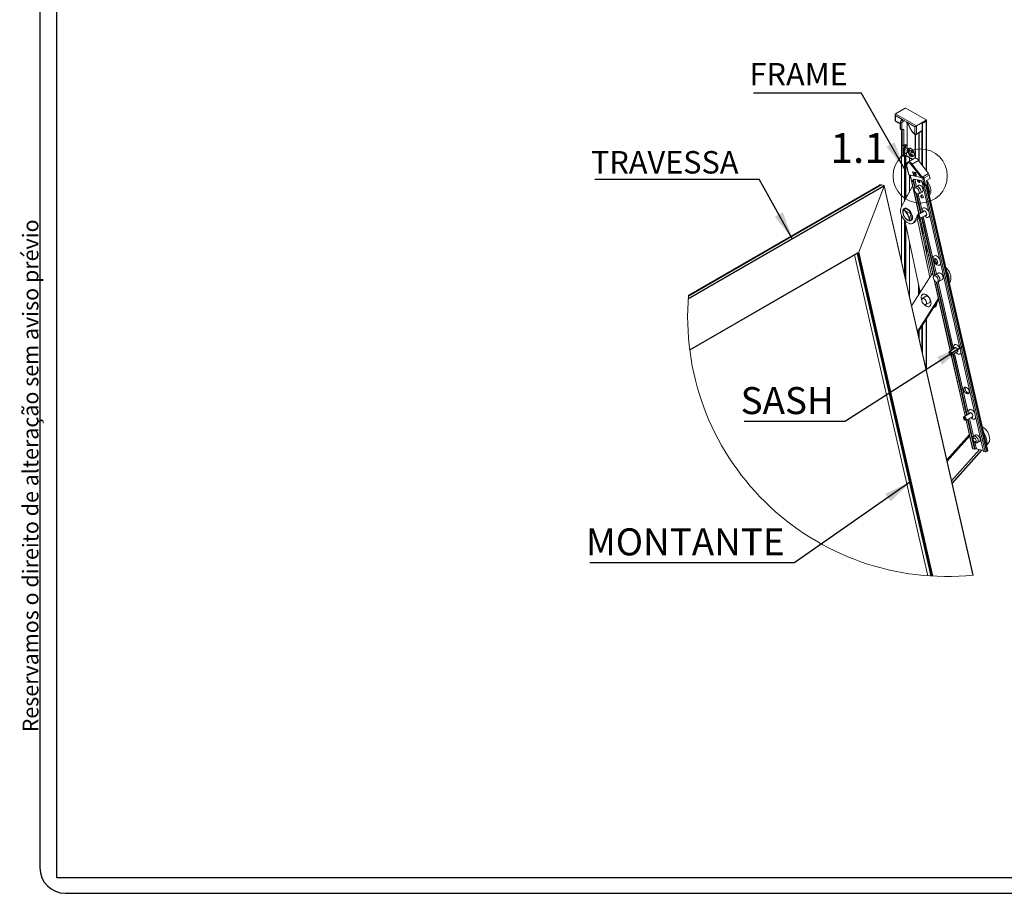
# Paper-space layout 'UDS15-I1' of a CAD drawing. Units: millimetres. Extents: x 5 to 206, y 7 to 290.
# Drawn here: x 5 to 121, y 7 to 110 of the extents above; entities that cross this region are included whole.
import ezdxf

# ---------------------------------------------------------------- set-up
doc = ezdxf.new("R2010")
doc.units = ezdxf.units.MM
doc.layers.add('DESENHO', color=179, linetype='Continuous')
doc.layers.add('LAYOUT_', color=7, linetype='Continuous', lineweight=40)
doc.styles.add('SLDTEXTSTYLE0', font='TXT', dxfattribs={"width": 0.605})
doc.styles.add('SLDTEXTSTYLE2', font='TXT', dxfattribs={"width": 0.75})
doc.dimstyles.new('SLDDIMSTYLE0', dxfattribs={"dimtxt": 0.18, "dimasz": 3.302, "dimexe": 0, "dimexo": 0.0625, "dimgap": 0, "dimtad": 0, "dimtih": 1, "dimtoh": 1, "dimdec": 0, "dimrnd": 1e-09, "dimzin": 0, "dimdsep": 46, "dimtxsty": 'Standard', "dimsah": 1, "dimcen": 0.09, "dimadec": 0, "dimazin": 0, "dimtfac": 3.302, "dimtdec": 0, "dimtofl": 0, "dimtmove": 0, "dimatfit": 3, "dimfxl": 1, "dimfrac": 2, "dimtolj": 1, "dimtzin": 0, "dimarcsym": 0})

# ---------------------------------------------------------------- blocks, each defined once
blk = doc.blocks.new('SW_NOTE_11')
at = {"layer": 'DESENHO', "color": 0}
blk.add_line((-12.66, 0), (0, 0), dxfattribs=at)
at = {"layer": 'DESENHO', "color": 0, "insert": (-13.11, 3.52), "char_height": 2.646, "attachment_point": 1, "style": 'SLDTEXTSTYLE0'}
blk.add_mtext('FRAME', dxfattribs=at)
blk = doc.blocks.new('SW_NOTE_12')
at = {"layer": 'DESENHO', "color": 0}
blk.add_line((-11.88, 0), (0, 0), dxfattribs=at)
at = {"layer": 'DESENHO', "color": 0, "insert": (-12.31, 3.99), "char_height": 3.175, "attachment_point": 1, "style": 'SLDTEXTSTYLE0'}
blk.add_mtext('SASH', dxfattribs=at)
blk = doc.blocks.new('SW_NOTE_13')
at = {"layer": 'DESENHO', "color": 0}
blk.add_line((-24.11, 0), (0, 0), dxfattribs=at)
at = {"layer": 'DESENHO', "color": 0, "insert": (-24.56, 4.02), "char_height": 3.175, "attachment_point": 1, "style": 'SLDTEXTSTYLE0'}
blk.add_mtext('MONTANTE', dxfattribs=at)
blk = doc.blocks.new('SW_NOTE_14')
at = {"layer": 'DESENHO', "color": 0}
blk.add_line((-19.32, 0), (0, 0), dxfattribs=at)
at = {"layer": 'DESENHO', "color": 0, "insert": (-19.77, 3.31), "char_height": 2.646, "attachment_point": 1, "style": 'SLDTEXTSTYLE0'}
blk.add_mtext('TRAVESSA', dxfattribs=at)

psp = doc.layouts.new('UDS15-I1')

# ---------------------------------------------------------------- linework, layer by layer
at = {"color": 179, "linetype": 'Continuous', "lineweight": 30}
for p, q in [((7.64, 287.06), (7.64, 10.03)), ((162.99, 8.86), (9.64, 8.86)), ((10.64, 7.03), (165, 7.03))]:
    psp.add_line(p, q, dxfattribs=at)
at = {"color": 7, "linetype": 'Continuous', "lineweight": 15}
for p, q in [((108.19, 98.66), (108.19, 97.97)), ((108.22, 98.74), (109.37, 99.4)), ((108.22, 98.74), (110.7, 97.31)), ((109.04, 98.06), (108.22, 98.53)), ((108.22, 98.53), (108.22, 97.92)), ((109.46, 99.4), (111.85, 98.02)), ((108.22, 97.92), (108.53, 97.74)), ((108.25, 97.86), (108.56, 97.68)), ((108.53, 97.74), (108.82, 97.57)), ((108.56, 97.68), (108.8, 97.54)), ((108.8, 97.54), (108.8, 97)), ((108.82, 97.57), (108.82, 97.7)), ((108.83, 96.96), (108.83, 97.56)), ((109, 97.7), (109, 96.86)), ((109.33, 97.89), (109.04, 98.06)), ((109.62, 97.73), (109.33, 97.89)), ((109.6, 97.71), (109.6, 94.35)), ((110.52, 97.21), (109.62, 97.73)), ((109.7, 97.56), (109.98, 97)), ((109.72, 97.56), (110, 97.01)), ((110.7, 97.31), (111.85, 97.97)), ((110.7, 97.31), (110.7, 96.35)), ((111.39, 97.6), (111.85, 97.87)), ((111.39, 96.75), (111.39, 97.6)), ((111.43, 97.63), (111.85, 97.87)), ((111.85, 97.87), (111.85, 97.97)), ((111.87, 97.89), (111.87, 98)), ((111.87, 92.05), (111.87, 97.89)), ((108.87, 96.89), (108.91, 96.87)), ((108.94, 96.86), (108.94, 87.79)), ((108.96, 96.85), (108.96, 95.12)), ((109.14, 96.94), (109, 96.86)), ((109.21, 95.04), (109.21, 96.88)), ((109.98, 97), (110.11, 96.76)), ((110, 97.01), (110.13, 96.77)), ((110.52, 96.35), (110.52, 97.21)), ((110.52, 96.35), (110.52, 96.35)), ((110.55, 96.3), (110.55, 96.29)), ((110.67, 96.29), (111.36, 96.69)), ((110.7, 96.35), (111.39, 96.75)), ((111, 96.48), (111, 93.2)), ((111.01, 96.49), (111.01, 93.19)), ((109, 95.07), (109.04, 95.04)), ((109.02, 95.01), (109.07, 94.99)), ((109.11, 94.97), (109.11, 93.72)), ((109.14, 93.97), (109.34, 95)), ((109.2, 94.99), (109.31, 95.05)), ((109.34, 95.1), (109.22, 95.03)), ((109.24, 93.85), (109.47, 95.08)), ((109.34, 95), (109.34, 95.1)), ((109.47, 95.08), (109.34, 95)), ((109.11, 93.72), (109.27, 93.81)), ((109.11, 93.74), (109.23, 93.81)), ((109.29, 93.83), (109.29, 88.44)), ((109.38, 93.84), (109.38, 88.73)), ((109.46, 93.81), (110.23, 93.37)), ((109.6, 94.35), (109.5, 93.82)), ((110.44, 93.49), (109.68, 93.06)), ((109.68, 93.06), (109.69, 93.06)), ((109.88, 93.57), (109.88, 93.18)), ((110.31, 92.45), (110.1, 92.73)), ((110.96, 93.25), (110.21, 92.82)), ((110.21, 92.82), (110.41, 92.55)), ((112.13, 91.7), (110.96, 93.25)), ((109.55, 92.6), (109.79, 91.56)), ((109.58, 92.58), (109.81, 91.54)), ((111.24, 91.22), (109.81, 91.54)), ((109.88, 91.52), (109.88, 89.53)), ((109.95, 91.51), (109.97, 91.41)), ((110.22, 91.87), (110.23, 91.9)), ((110.27, 91.86), (110.22, 91.87)), ((110.23, 91.9), (110.26, 91.92)), ((110.23, 91.9), (110.28, 91.89)), ((110.26, 91.92), (110.31, 91.91)), ((110.35, 91.5), (110.27, 91.86)), ((110.28, 91.89), (110.31, 91.91)), ((110.28, 91.89), (110.37, 91.5)), ((111.24, 91.22), (110.31, 92.45)), ((110.31, 91.91), (110.4, 91.51)), ((110.37, 91.5), (110.35, 91.5)), ((110.37, 91.5), (110.4, 91.51)), ((110.41, 92.55), (111.37, 91.27)), ((110.46, 91.85), (110.48, 91.87)), ((110.47, 91.66), (110.46, 91.85)), ((110.46, 91.85), (110.58, 91.83)), ((110.46, 91.57), (110.49, 91.59)), ((110.46, 91.57), (110.49, 91.57)), ((110.48, 91.87), (110.61, 91.84)), ((110.59, 91.78), (110.49, 91.81)), ((110.49, 91.81), (110.5, 91.71)), ((110.49, 91.59), (110.52, 91.58)), ((110.49, 91.57), (110.52, 91.58)), ((110.5, 91.71), (110.52, 91.72)), ((110.52, 91.8), (110.52, 91.72)), ((110.53, 91.71), (110.56, 91.72)), ((110.57, 91.48), (110.6, 91.5)), ((110.58, 91.83), (110.61, 91.84)), ((110.58, 91.83), (110.59, 91.78)), ((110.59, 91.78), (110.62, 91.8)), ((110.6, 91.5), (110.62, 91.5)), ((110.61, 91.84), (110.62, 91.8)), ((110.62, 91.44), (110.66, 91.46)), ((110.65, 91.56), (110.68, 91.57)), ((111.37, 91.27), (112.13, 91.7)), ((111.59, 91.18), (112.21, 91.53)), ((112.3, 91.13), (112.21, 91.53)), ((106.54, 90.36), (83.9, 77.29)), ((106.59, 90.36), (83.9, 77.26)), ((106.57, 90.35), (83.9, 77.27)), ((106.39, 90.39), (83.91, 77.41)), ((106.4, 90.39), (83.91, 77.41)), ((106.4, 90.39), (106.54, 90.36)), ((106.54, 90.36), (106.53, 90.33)), ((106.59, 90.36), (106.89, 90.29)), ((109.97, 91.41), (110.14, 90.67)), ((110, 91.39), (110.16, 90.7)), ((110.15, 90.66), (111, 86.92)), ((110.15, 90.66), (110.15, 90.66)), ((110.38, 91.06), (110.16, 90.7)), ((110.29, 90.91), (110.16, 90.71)), ((110.36, 90.97), (110.35, 90.97)), ((110.38, 91.06), (111.2, 90.88)), ((110.98, 90.32), (110.71, 90.15)), ((111.63, 90.37), (111.2, 90.88)), ((111.36, 90.69), (118.59, 59.02)), ((111.62, 90.38), (111.38, 90.67)), ((118.6, 59.01), (111.38, 90.67)), ((111.4, 91.24), (111.53, 91.31)), ((111.47, 91.06), (111.45, 91.15)), ((111.63, 90.37), (111.47, 91.06)), ((111.59, 91.18), (111.61, 91.08)), ((111.61, 91.08), (111.78, 90.32)), ((118.79, 58.97), (111.62, 90.38)), ((111.78, 90.32), (111.98, 90.43)), ((111.8, 90.3), (111.9, 90.37)), ((118.94, 59), (111.8, 90.3)), ((112.3, 91.13), (111.87, 90.88)), ((111.98, 90.43), (111.87, 90.88)), ((119.05, 59.06), (111.9, 90.37)), ((112.15, 89.85), (111.91, 90.9)), ((119.08, 59.1), (111.94, 90.41)), ((112.12, 89.82), (111.98, 90.43)), ((106.9, 90.22), (83.87, 76.92)), ((106.89, 90.29), (83.88, 77)), ((106.91, 90.26), (83.88, 76.97)), ((103.92, 82.45), (106.9, 90.22)), ((108.91, 87.73), (110.25, 90.21)), ((110.66, 90.11), (110.53, 90.02)), ((110.94, 89.31), (111.08, 89.38)), ((111.14, 89.39), (111.43, 89.55)), ((112.23, 89.11), (112.33, 89.29)), ((109.3, 88.64), (109.3, 88.46)), ((109.48, 88.79), (109.35, 88.71)), ((109.47, 89.11), (109.38, 89.06)), ((109.53, 89.1), (109.62, 89.05)), ((109.13, 87.2), (109.13, 87.17)), ((109.25, 87.41), (110.04, 86.95)), ((109.32, 87.57), (109.29, 87.55)), ((109.35, 87.61), (109.34, 87.6)), ((109.87, 86.25), (110.04, 86.95)), ((111.65, 87.3), (110.85, 86.83)), ((110.87, 86.85), (110.97, 87.04)), ((111.1, 86.4), (111.9, 86.86)), ((111.63, 87.29), (111.65, 87.31)), ((111.66, 87.3), (111.65, 87.3)), ((111.9, 86.86), (111.91, 86.87)), ((108.94, 86.81), (108.94, 81.36)), ((109.29, 86.22), (109.29, 79.81)), ((109.3, 86.21), (109.3, 85.68)), ((109.3, 85.68), (109.44, 85.6)), ((111.14, 77.73), (109.32, 86.2)), ((109.65, 86.26), (109.67, 86.25)), ((110.03, 86.19), (110.12, 86.22)), ((110.06, 86.21), (110.1, 86.23)), ((110.06, 86.2), (110.12, 86.21)), ((110.12, 86.22), (110.15, 86.24)), ((110.13, 86.23), (110.15, 86.24)), ((110.26, 85.85), (110.45, 85.96)), ((110.42, 86.02), (110.8, 86.71)), ((110.42, 86.02), (110.62, 86.13)), ((110.62, 86.13), (110.84, 86.55)), ((112.28, 79.52), (110.79, 86.45)), ((112.45, 79.78), (111.02, 86.39)), ((111.12, 86.41), (112.69, 79.53)), ((109.38, 85.64), (109.38, 79.43)), ((109.88, 83.56), (109.88, 77.22)), ((103.92, 82.45), (84.04, 70.97)), ((103.89, 82.4), (84.05, 70.95)), ((84.05, 70.94), (103.88, 82.39)), ((103.88, 82.39), (103.89, 82.4)), ((111.87, 82.47), (111.87, 83.14)), ((110.13, 76.14), (112.58, 79.99)), ((113.32, 80.02), (112.94, 79.79)), ((112.9, 79.75), (112.76, 79.66)), ((112.77, 79.19), (114.67, 70.84)), ((113.18, 78.95), (113.32, 79.02)), ((113.38, 79.03), (113.77, 79.24)), ((114.58, 78.84), (114.66, 78.97)), ((111.01, 78.35), (111.01, 77.52)), ((110.82, 73.13), (113.27, 76.98)), ((110.85, 72.99), (113.3, 76.84)), ((111.82, 77.28), (111.39, 76.99)), ((111.8, 76.29), (112.26, 76.52)), ((112.22, 76.5), (112.25, 76.51)), ((112.72, 75.92), (112.87, 76)), ((111.87, 68.54), (111.87, 74.58)), ((110.98, 73.19), (110.98, 72.42)), ((111.01, 73.24), (111.01, 72.3)), ((115.33, 71.22), (114.57, 70.77)), ((114.82, 70.34), (115.58, 70.78)), ((115.29, 71.19), (115.3, 71.23)), ((114.79, 70.33), (116.42, 63.19)), ((117.07, 63.56), (116.27, 63.1)), ((116.52, 62.67), (117.32, 63.13)), ((116.54, 62.68), (117.3, 59.32)), ((117.08, 63.57), (117.07, 63.56)), ((116.92, 61.01), (114.26, 58.04)), ((117.69, 60.96), (117.43, 60.8)), ((114.9, 55.25), (118.4, 59.16)), ((117.52, 59.26), (117.33, 59.3)), ((117.6, 59.27), (117.59, 59.27)), ((118.57, 59.12), (117.75, 59.3)), ((117.86, 60.04), (118.13, 60.19)), ((118.94, 59.75), (119.12, 59.96)), ((119.05, 59.06), (118.94, 59)), ((118.96, 59.83), (119.05, 59.88)), ((118.79, 58.97), (118.6, 59.01))]:
    psp.add_line(p, q, dxfattribs=at)
at = {"color": 8, "linetype": 'Continuous', "lineweight": 15}
for p, q in [((109.33, 97.89), (109, 97.7)), ((111.43, 97.63), (111.43, 92.63)), ((111.85, 97.87), (111.85, 92.07)), ((108.96, 96.85), (108.96, 87.82)), ((109, 96.86), (109, 95.07)), ((109.04, 95.04), (109.04, 96.89)), ((110.57, 93.52), (110.57, 96.28)), ((110.6, 96.28), (110.6, 93.52)), ((111.34, 96.68), (111.34, 92.74)), ((109.14, 94.97), (109.14, 93.97)), ((109.46, 93.81), (109.46, 89.11)), ((109.5, 93.82), (110.25, 93.39)), ((109.9, 93.56), (109.9, 93.19)), ((109.9, 91.52), (109.9, 89.57)), ((109.97, 91.5), (110, 91.39)), ((111.02, 86.94), (110.16, 90.71)), ((110.5, 90), (110.29, 90.91)), ((110.56, 90.04), (110.35, 90.97)), ((110.57, 90.05), (110.36, 90.97)), ((110.71, 90.15), (110.51, 91.03)), ((111.18, 87.03), (110.63, 89.41)), ((111.24, 87.06), (110.72, 89.34)), ((111.25, 87.07), (110.74, 89.33)), ((111.4, 87.15), (110.91, 89.29)), ((112.21, 89.22), (112.33, 89.29)), ((109.38, 88.6), (109.3, 88.64)), ((109.53, 89.1), (109.38, 89.02)), ((109.38, 88.96), (109.53, 88.88)), ((109.41, 88.74), (109.38, 88.76)), ((108.96, 86.76), (108.96, 81.28)), ((112.7, 79.58), (111.14, 86.43)), ((112.85, 79.71), (111.3, 86.52)), ((112.91, 79.76), (111.36, 86.55)), ((112.92, 79.77), (111.37, 86.56)), ((113.06, 79.86), (111.51, 86.64)), ((109.46, 85.52), (109.46, 79.08)), ((111.34, 85.42), (111.34, 84.89)), ((111.43, 85.04), (111.43, 84.48)), ((109.9, 83.47), (109.9, 77.14)), ((111.85, 83.22), (111.85, 82.56)), ((114.7, 70.85), (112.81, 79.13)), ((114.85, 70.94), (113.02, 78.95)), ((114.92, 70.98), (113.1, 78.93)), ((114.93, 70.98), (113.11, 78.93)), ((115.07, 71.06), (113.26, 78.99)), ((114.56, 78.91), (114.66, 78.97)), ((110.96, 78.56), (110.96, 77.45)), ((111.85, 74.55), (111.85, 68.62)), ((111.34, 73.76), (111.34, 70.83)), ((111.43, 73.9), (111.43, 70.44)), ((116.44, 63.2), (114.81, 70.34)), ((116.6, 63.29), (114.97, 70.43)), ((116.66, 63.33), (115.03, 70.47)), ((116.67, 63.33), (115.04, 70.47)), ((116.82, 63.41), (115.19, 70.55)), ((117.33, 59.3), (116.56, 62.69)), ((117.52, 59.26), (116.72, 62.78)), ((117.3, 60.54), (116.78, 62.82)), ((117.3, 60.58), (116.79, 62.82)), ((117.42, 60.79), (116.93, 62.9)), ((116.96, 60.84), (114.3, 57.88)), ((117.59, 59.27), (117.35, 60.32)), ((117.6, 59.27), (117.37, 60.29)), ((114.83, 55.57), (118.11, 59.22)), ((118.36, 59.17), (114.89, 55.29)), ((114.9, 55.26), (118.4, 59.16)), ((117.75, 59.3), (117.58, 60.06)), ((118.86, 60.07), (118.97, 60.19)), ((118.93, 59.76), (119.05, 59.88)), ((118.96, 59.83), (118.93, 59.8))]:
    psp.add_line(p, q, dxfattribs=at)
at = {"color": 7, "linetype": 'Continuous', "lineweight": 0}
for p, q in [((106.55, 90.36), (106.41, 90.4)), ((106.54, 90.34), (106.55, 90.36)), ((106.55, 90.36), (106.56, 90.35)), ((106.9, 90.21), (103.92, 82.45)), ((106.9, 90.21), (117.35, 44.46)), ((117.36, 44.46), (106.91, 90.27)), ((106.91, 90.26), (117.36, 44.46)), ((103.71, 82.3), (103.73, 82.29)), ((103.73, 82.29), (103.73, 82.31)), ((103.73, 82.29), (112.39, 44.37)), ((103.81, 82.35), (112.48, 44.36)), ((103.89, 82.4), (103.88, 82.39)), ((103.89, 82.4), (112.58, 44.36)), ((103.92, 82.45), (112.62, 44.35)), ((103.42, 82.13), (112.03, 44.39))]:
    psp.add_line(p, q, dxfattribs=at)
at = {"color": 8, "linetype": 'Continuous', "lineweight": 0}
for p, q in [((103.82, 82.36), (112.5, 44.36)), ((103.86, 82.38), (112.55, 44.36))]:
    psp.add_line(p, q, dxfattribs=at)
at = {"color": 7, "linetype": 'Continuous', "lineweight": 15, "flags": 128}
for points in [[(108.22, 98.53), (108.21, 98.56), (108.2, 98.59), (108.19, 98.63), (108.19, 98.66), (108.19, 98.68), (108.2, 98.71), (108.21, 98.72), (108.22, 98.74)], [(108.83, 97.56), (108.82, 97.55), (108.81, 97.55), (108.8, 97.54), (108.8, 97.54)], [(110.52, 97.21), (110.54, 97.22), (110.56, 97.23), (110.59, 97.24), (110.61, 97.26), (110.63, 97.27), (110.66, 97.28), (110.68, 97.3), (110.7, 97.31)], [(109, 96.86), (108.98, 96.85), (108.96, 96.85), (108.94, 96.86), (108.91, 96.87), (108.89, 96.88), (108.86, 96.91), (108.84, 96.93)], [(109.21, 96.88), (109.19, 96.88), (109.18, 96.88), (109.17, 96.89), (109.15, 96.9), (109.14, 96.92), (109.14, 96.94)], [(109.47, 95.08), (109.49, 95.08), (109.52, 95.05), (109.54, 94.99), (109.56, 94.9), (109.58, 94.79), (109.59, 94.65), (109.6, 94.51), (109.6, 94.35)], [(110.44, 94.09), (110.46, 93.95), (110.44, 93.83), (110.4, 93.74), (110.32, 93.69), (110.23, 93.67), (110.12, 93.7), (110.01, 93.76), (109.9, 93.86), (109.8, 93.99), (109.73, 94.13), (109.68, 94.28), (109.66, 94.41), (109.68, 94.53), (109.73, 94.63), (109.8, 94.68), (109.9, 94.7), (110.01, 94.67), (110.12, 94.61), (110.23, 94.51), (110.32, 94.38), (110.4, 94.24), (110.44, 94.09)], [(110.38, 93.73), (110.32, 93.72), (110.21, 93.75), (110.09, 93.81), (109.99, 93.91), (109.89, 94.04), (109.82, 94.18), (109.77, 94.33), (109.75, 94.46), (109.77, 94.58), (109.82, 94.68), (109.83, 94.69)], [(109.99, 94.68), (109.93, 94.62), (109.89, 94.54), (109.88, 94.42), (109.91, 94.29), (109.96, 94.16), (110.04, 94.04), (110.14, 93.94), (110.24, 93.88), (110.34, 93.85), (110.43, 93.86), (110.45, 93.88)], [(110.26, 94.36), (110.29, 94.31), (110.31, 94.25), (110.32, 94.2), (110.31, 94.16), (110.28, 94.13), (110.25, 94.13), (110.2, 94.15), (110.16, 94.18), (110.13, 94.23), (110.11, 94.29), (110.1, 94.34), (110.11, 94.38), (110.14, 94.41), (110.17, 94.41), (110.22, 94.39), (110.26, 94.36)], [(110.15, 94.4), (110.13, 94.38), (110.12, 94.34), (110.12, 94.29), (110.14, 94.24), (110.17, 94.19), (110.21, 94.16), (110.25, 94.14), (110.29, 94.15), (110.29, 94.15)], [(110.1, 92.73), (110, 92.84), (109.9, 92.91), (109.79, 92.95), (109.7, 92.95), (109.63, 92.9), (109.58, 92.82), (109.56, 92.71), (109.58, 92.58)], [(110.44, 93.49), (110.45, 93.5), (110.52, 93.52), (110.59, 93.52), (110.66, 93.5), (110.74, 93.46), (110.82, 93.4), (110.89, 93.34), (110.96, 93.25)], [(110.16, 90.7), (110.15, 90.69), (110.14, 90.68), (110.14, 90.67), (110.14, 90.66), (110.15, 90.66)], [(110.85, 90.96), (110.85, 90.96), (110.84, 90.91), (110.84, 90.84), (110.87, 90.78), (110.91, 90.72), (110.95, 90.67), (111.01, 90.65), (111.05, 90.65), (111.08, 90.68), (111.1, 90.72), (111.09, 90.79)], [(111.48, 89.85), (111.43, 89.98), (111.37, 90.1), (111.28, 90.2), (111.18, 90.28), (111.08, 90.32), (110.99, 90.32), (110.92, 90.28), (110.91, 90.28)], [(111.06, 90.82), (111.06, 90.84), (111.05, 90.86), (111.04, 90.88), (111.03, 90.89), (111.01, 90.9), (110.99, 90.9), (110.98, 90.89), (110.98, 90.88), (110.98, 90.86), (110.99, 90.83), (111, 90.81), (111.02, 90.8), (111.03, 90.79), (111.05, 90.79), (111.06, 90.8), (111.06, 90.82)], [(112.33, 89.29), (112.38, 89.44), (112.41, 89.61), (112.4, 89.8), (112.36, 90.01), (112.29, 90.22), (112.19, 90.43), (112.07, 90.63), (111.93, 90.81), (111.93, 90.82)], [(110.46, 89.72), (110.45, 89.83), (110.46, 89.93), (110.51, 90.01), (110.58, 90.04), (110.67, 90.03), (110.76, 89.99), (110.86, 89.91), (110.94, 89.8), (111, 89.68), (111.03, 89.56), (111.03, 89.44), (111, 89.36), (110.94, 89.3), (110.86, 89.29), (110.76, 89.32), (110.67, 89.38), (110.58, 89.48), (110.51, 89.59), (110.46, 89.72)], [(111.51, 88.99), (111.48, 89.05), (111.44, 89.11), (111.39, 89.16), (111.34, 89.18), (111.29, 89.18), (111.28, 89.18)], [(111.36, 89.51), (111.43, 89.55), (111.47, 89.62), (111.49, 89.72), (111.48, 89.85)], [(112.15, 89.46), (112.15, 89.61), (112.12, 89.82)], [(109.3, 88.64), (109.3, 88.66), (109.31, 88.68), (109.33, 88.69), (109.34, 88.71), (109.37, 88.72), (109.39, 88.73), (109.42, 88.74), (109.45, 88.74), (109.46, 88.74)], [(111.34, 88.94), (111.34, 88.96), (111.33, 88.98), (111.32, 89), (111.3, 89.02), (111.29, 89.03), (111.27, 89.03), (111.26, 89.02), (111.26, 89), (111.26, 88.98), (111.27, 88.96), (111.28, 88.94), (111.29, 88.92), (111.31, 88.91), (111.33, 88.91), (111.34, 88.92), (111.34, 88.94)], [(108.91, 87.73), (108.85, 87.58), (108.83, 87.41), (108.83, 87.22), (108.87, 87.01), (108.94, 86.8), (109.04, 86.59), (109.16, 86.39), (109.3, 86.21), (109.46, 86.06), (109.62, 85.93), (109.79, 85.85), (109.94, 85.8), (110.09, 85.79), (110.23, 85.83), (110.34, 85.91), (110.42, 86.02)], [(110.11, 86.2), (110.18, 86.29), (110.23, 86.41), (110.24, 86.56), (110.22, 86.72), (110.17, 86.89), (110.1, 87.06), (110, 87.22), (109.88, 87.36), (109.75, 87.48), (109.62, 87.56), (109.49, 87.61), (109.37, 87.61), (109.26, 87.58), (109.18, 87.51), (109.12, 87.4), (109.09, 87.27), (109.1, 87.11), (109.13, 86.95), (109.19, 86.77), (109.28, 86.61), (109.39, 86.45), (109.51, 86.32), (109.64, 86.23), (109.78, 86.16), (109.9, 86.13), (110.02, 86.15), (110.11, 86.2)], [(110.22, 86.56), (110.21, 86.73), (110.16, 86.89), (110.08, 87.06), (109.98, 87.22), (109.87, 87.36), (109.74, 87.47), (109.61, 87.55), (109.48, 87.58), (109.36, 87.58), (109.26, 87.54), (109.19, 87.45), (109.14, 87.34), (109.13, 87.2)], [(110.15, 86.42), (110.17, 86.56), (110.15, 86.72), (110.1, 86.89), (110.03, 87.06), (109.93, 87.21), (109.81, 87.35), (109.68, 87.45), (109.55, 87.51), (109.42, 87.54), (109.31, 87.52), (109.22, 87.46), (109.16, 87.37), (109.13, 87.24), (109.13, 87.09), (109.16, 86.92), (109.22, 86.76), (109.31, 86.59), (109.42, 86.45), (109.55, 86.33), (109.68, 86.25), (109.81, 86.2), (109.93, 86.2), (110.03, 86.23), (110.1, 86.31), (110.15, 86.42)], [(109.32, 87.61), (109.29, 87.58), (109.28, 87.56)], [(109.49, 87.61), (109.4, 87.6), (109.32, 87.57)], [(110.83, 86.57), (110.8, 86.66), (110.8, 86.75), (110.82, 86.81), (110.87, 86.84), (110.93, 86.84), (111, 86.81), (111.06, 86.74), (111.11, 86.66), (111.15, 86.57), (111.15, 86.49), (111.13, 86.43), (111.08, 86.39), (111.02, 86.39), (110.95, 86.43), (110.89, 86.49), (110.83, 86.57)], [(112.14, 87.26), (112.11, 87.31), (112.01, 87.45), (111.9, 87.56), (111.78, 87.63), (111.66, 87.67), (111.55, 87.67), (111.47, 87.62), (111.41, 87.53), (111.38, 87.42), (111.38, 87.27), (111.4, 87.15)], [(111.47, 87.19), (111.5, 87.26), (111.55, 87.31), (111.63, 87.31), (111.71, 87.27), (111.8, 87.2), (111.86, 87.1), (111.9, 86.98)], [(111.9, 86.98), (111.91, 86.88), (111.89, 86.8), (111.83, 86.75), (111.76, 86.75), (111.72, 86.76)], [(111.91, 86.86), (111.89, 86.86), (111.88, 86.85)], [(109.67, 86.25), (109.74, 86.21), (109.87, 86.18), (109.98, 86.18), (110.08, 86.22), (110.16, 86.31), (110.21, 86.42), (110.22, 86.56)], [(110.45, 85.96), (110.53, 86.02), (110.62, 86.13)], [(110.89, 86.59), (110.88, 86.64), (110.87, 86.69), (110.89, 86.73), (110.91, 86.75), (110.95, 86.75), (110.99, 86.73), (111.02, 86.69), (111.05, 86.64), (111.07, 86.59), (111.08, 86.54), (111.06, 86.51), (111.04, 86.49), (111, 86.49), (110.96, 86.51), (110.92, 86.55), (110.89, 86.59)], [(111.65, 86.72), (111.68, 86.7), (111.79, 86.61), (111.91, 86.55), (112.03, 86.53), (112.12, 86.56), (112.2, 86.63), (112.24, 86.73), (112.25, 86.77)], [(113.43, 81.63), (113.39, 81.69), (113.29, 81.82), (113.18, 81.93), (113.06, 82.01), (112.94, 82.05), (112.84, 82.04), (112.75, 81.99), (112.69, 81.91), (112.66, 81.79), (112.66, 81.65), (112.7, 81.5), (112.76, 81.34), (112.85, 81.2), (112.96, 81.07), (113.08, 80.98), (113.2, 80.92), (113.31, 80.91), (113.41, 80.94), (113.48, 81), (113.53, 81.1), (113.54, 81.15)], [(113.15, 81.47), (113.19, 81.36), (113.2, 81.26), (113.17, 81.17), (113.12, 81.13), (113.04, 81.13), (112.95, 81.17), (112.87, 81.24), (112.81, 81.34), (112.76, 81.46), (112.76, 81.56), (112.78, 81.64), (112.84, 81.69), (112.91, 81.69), (113, 81.65), (113.08, 81.57), (113.15, 81.47)], [(113.83, 79.55), (113.78, 79.68), (113.72, 79.81), (113.63, 79.91), (113.53, 79.99), (113.43, 80.03), (113.34, 80.03), (113.28, 80)], [(114.66, 78.97), (114.72, 79.1), (114.76, 79.27), (114.76, 79.46), (114.73, 79.67), (114.66, 79.88), (114.57, 80.09), (114.46, 80.29), (114.32, 80.48), (114.17, 80.64), (114.17, 80.64)], [(112.7, 79.36), (112.68, 79.47), (112.7, 79.58), (112.75, 79.65), (112.82, 79.68), (112.9, 79.67), (113, 79.63), (113.09, 79.55), (113.17, 79.44), (113.23, 79.32), (113.26, 79.2), (113.26, 79.08), (113.23, 79), (113.17, 78.94), (113.09, 78.93), (113, 78.96), (112.9, 79.02), (112.82, 79.12), (112.75, 79.23), (112.7, 79.36)], [(113.72, 79.22), (113.78, 79.25), (113.82, 79.33), (113.84, 79.43), (113.83, 79.55)], [(111.32, 76.8), (111.29, 76.89), (111.27, 77.06), (111.27, 77.21), (111.3, 77.34), (111.37, 77.44), (111.46, 77.5), (111.57, 77.53), (111.69, 77.52), (111.82, 77.46), (111.96, 77.37), (112.09, 77.25), (112.2, 77.1), (112.3, 76.94), (112.37, 76.76), (112.41, 76.59), (112.42, 76.43), (112.4, 76.29), (112.35, 76.17)], [(111.33, 76.69), (111.32, 76.81), (111.33, 76.91), (111.38, 76.98), (111.45, 77.01), (111.53, 77.01), (111.63, 76.96), (111.72, 76.88), (111.8, 76.78), (111.86, 76.66), (111.89, 76.54), (111.89, 76.43), (111.86, 76.34), (111.8, 76.29), (111.72, 76.28), (111.63, 76.3), (111.53, 76.37), (111.45, 76.46), (111.38, 76.57), (111.33, 76.69)], [(112.3, 76.55), (112.33, 76.65), (112.33, 76.77), (112.29, 76.9), (112.23, 77.03), (112.14, 77.15), (112.04, 77.23), (111.94, 77.28), (111.85, 77.29), (111.77, 77.25), (111.76, 77.24)], [(111.81, 77.27), (111.79, 77.26), (111.78, 77.26)], [(112.2, 76.48), (112.23, 76.5), (112.3, 76.55)], [(112.35, 76.17), (112.28, 76.09), (112.17, 76.04), (112.06, 76.04), (111.93, 76.07), (111.79, 76.15), (111.66, 76.25), (111.6, 76.32)], [(114.86, 70.4), (114.83, 70.35), (114.77, 70.33), (114.7, 70.35), (114.64, 70.4), (114.58, 70.47), (114.53, 70.56), (114.52, 70.65), (114.53, 70.72), (114.56, 70.77), (114.61, 70.79), (114.68, 70.77), (114.75, 70.72), (114.81, 70.64), (114.85, 70.56), (114.87, 70.47), (114.86, 70.4)], [(114.79, 70.46), (114.77, 70.44), (114.74, 70.43), (114.7, 70.44), (114.66, 70.47), (114.63, 70.51), (114.6, 70.56), (114.59, 70.61), (114.6, 70.65), (114.62, 70.68), (114.65, 70.69), (114.69, 70.68), (114.73, 70.65), (114.76, 70.61), (114.78, 70.56), (114.79, 70.51), (114.79, 70.46)], [(115.81, 71.17), (115.78, 71.23), (115.68, 71.36), (115.57, 71.47), (115.45, 71.55), (115.33, 71.58), (115.23, 71.58), (115.14, 71.53), (115.08, 71.45), (115.05, 71.33), (115.05, 71.19), (115.08, 71.07)], [(115.15, 71.11), (115.17, 71.18), (115.22, 71.22), (115.3, 71.23), (115.39, 71.19), (115.47, 71.11), (115.54, 71.01), (115.58, 70.9)], [(115.33, 70.64), (115.35, 70.61), (115.47, 70.52), (115.59, 70.46), (115.7, 70.45), (115.8, 70.47), (115.87, 70.54), (115.92, 70.64), (115.93, 70.69)], [(115.58, 70.9), (115.58, 70.79), (115.56, 70.71), (115.5, 70.67), (115.43, 70.66), (115.4, 70.68)], [(115.57, 70.75), (115.57, 70.75), (115.54, 70.76)], [(116.91, 65.99), (116.9, 66.11), (116.85, 66.24), (116.78, 66.36), (116.7, 66.47), (116.6, 66.54), (116.5, 66.59), (116.41, 66.59), (116.34, 66.55), (116.29, 66.47), (116.27, 66.37), (116.29, 66.25), (116.33, 66.12), (116.4, 66), (116.49, 65.89), (116.59, 65.82), (116.69, 65.78), (116.77, 65.77), (116.85, 65.81), (116.89, 65.89), (116.91, 65.99)], [(116.88, 65.85), (116.83, 65.86), (116.73, 65.9), (116.63, 65.97), (116.54, 66.08), (116.47, 66.2), (116.43, 66.33), (116.42, 66.45), (116.43, 66.56), (116.45, 66.59)], [(117.56, 63.52), (117.53, 63.58), (117.43, 63.71), (117.32, 63.82), (117.2, 63.9), (117.08, 63.94), (116.97, 63.93), (116.89, 63.88), (116.83, 63.8), (116.8, 63.68), (116.8, 63.54), (116.82, 63.42)], [(116.23, 62.9), (116.22, 62.98), (116.23, 63.05), (116.27, 63.1), (116.33, 63.11), (116.39, 63.09), (116.46, 63.03), (116.52, 62.95), (116.56, 62.87), (116.57, 62.78), (116.56, 62.71), (116.52, 62.67), (116.46, 62.65), (116.39, 62.68), (116.33, 62.73), (116.27, 62.81), (116.23, 62.9)], [(116.3, 62.89), (116.29, 62.94), (116.3, 62.98), (116.32, 63.01), (116.35, 63.01), (116.39, 63), (116.43, 62.97), (116.47, 62.92), (116.49, 62.87), (116.5, 62.82), (116.49, 62.78), (116.47, 62.76), (116.43, 62.75), (116.39, 62.77), (116.35, 62.8), (116.32, 62.84), (116.3, 62.89)], [(116.89, 63.46), (116.92, 63.53), (116.97, 63.57), (117.05, 63.58), (117.13, 63.54), (117.22, 63.46), (117.28, 63.36), (117.32, 63.25)], [(117.05, 63.55), (117.07, 63.57), (117.07, 63.57)], [(117.07, 62.99), (117.1, 62.96), (117.21, 62.87), (117.33, 62.81), (117.45, 62.8), (117.54, 62.82), (117.62, 62.89), (117.66, 62.99), (117.67, 63.04)], [(117.32, 63.25), (117.33, 63.14), (117.31, 63.06), (117.25, 63.02), (117.18, 63.02), (117.14, 63.03)], [(117.33, 63.13), (117.33, 63.13), (117.3, 63.12)], [(117.32, 63.13), (117.32, 63.13), (117.33, 63.14)], [(117.7, 60.42), (117.73, 60.32), (117.74, 60.22), (117.72, 60.15), (117.67, 60.11), (117.6, 60.11), (117.52, 60.15), (117.45, 60.22), (117.39, 60.31), (117.35, 60.41), (117.34, 60.5), (117.37, 60.57), (117.42, 60.61), (117.49, 60.61), (117.56, 60.58), (117.64, 60.51), (117.7, 60.42)], [(117.68, 60.41), (117.71, 60.32), (117.72, 60.24), (117.7, 60.17), (117.65, 60.14), (117.59, 60.14), (117.52, 60.17), (117.46, 60.23), (117.4, 60.31), (117.37, 60.4), (117.37, 60.49), (117.39, 60.55), (117.43, 60.58), (117.49, 60.59), (117.56, 60.55), (117.63, 60.49), (117.68, 60.41)], [(118.18, 60.49), (118.14, 60.62), (118.07, 60.74), (117.98, 60.84), (117.88, 60.92), (117.78, 60.96), (117.69, 60.96), (117.62, 60.92), (117.62, 60.92)], [(118.06, 60.15), (118.13, 60.19), (118.18, 60.26), (118.2, 60.36), (118.18, 60.49)], [(119.08, 59.1), (119.08, 59.1), (119.08, 59.09), (119.08, 59.08), (119.06, 59.07), (119.05, 59.06)]]:
    psp.add_lwpolyline(points, dxfattribs=at)
at = {"color": 8, "linetype": 'Continuous', "lineweight": 15, "flags": 128}
for points in [[(108.22, 97.92), (108.23, 97.9), (108.23, 97.88), (108.24, 97.87), (108.25, 97.86), (108.25, 97.86)], [(109.62, 97.73), (109.61, 97.72), (109.6, 97.71), (109.6, 97.71), (109.6, 97.71)], [(109.7, 97.56), (109.7, 97.56), (109.7, 97.56), (109.71, 97.56), (109.72, 97.56)], [(110.52, 96.35), (110.52, 96.33), (110.53, 96.32), (110.54, 96.3), (110.55, 96.29), (110.55, 96.29)], [(110.7, 96.35), (110.7, 96.33), (110.69, 96.32), (110.68, 96.3), (110.67, 96.29), (110.67, 96.29)], [(109, 95.07), (109, 95.05), (109, 95.03), (109.01, 95.02), (109.02, 95.01), (109.02, 95.01)], [(109.04, 95.04), (109.05, 95.02), (109.05, 95.01), (109.06, 94.99), (109.07, 94.99), (109.07, 94.99)], [(109.27, 93.81), (109.27, 93.81), (109.25, 93.81), (109.24, 93.81), (109.23, 93.81)], [(109.5, 93.81), (109.49, 93.81), (109.48, 93.81), (109.46, 93.81), (109.46, 93.81)], [(109.69, 93.06), (109.73, 93.08), (109.84, 93.08), (109.97, 93.04), (110.09, 92.95), (110.21, 92.82)], [(110.71, 90.15), (110.73, 90.16), (110.81, 90.17), (110.91, 90.14), (111.01, 90.07), (111.11, 89.96), (111.18, 89.84), (111.22, 89.71), (111.24, 89.58), (111.22, 89.48), (111.16, 89.41), (111.14, 89.39)], [(112.12, 89.82), (112.13, 89.82), (112.14, 89.83), (112.15, 89.84), (112.15, 89.85), (112.15, 89.85)], [(112.94, 79.79), (113.02, 79.81), (113.11, 79.8), (113.21, 79.74), (113.31, 79.64), (113.39, 79.53), (113.45, 79.39), (113.47, 79.27), (113.46, 79.15), (113.42, 79.07), (113.38, 79.03)], [(117.43, 60.8), (117.45, 60.81), (117.54, 60.82), (117.64, 60.79), (117.74, 60.71), (117.83, 60.61), (117.9, 60.48), (117.95, 60.35)], [(117.95, 60.35), (117.96, 60.23), (117.94, 60.13), (117.88, 60.06), (117.86, 60.04)]]:
    psp.add_lwpolyline(points, dxfattribs=at)
at = {"color": 7, "linetype": 'Continuous', "lineweight": 0}
psp.add_circle((111.14, 91.42), 3.19, dxfattribs=at)
at = {"color": 7, "linetype": 'Continuous', "lineweight": 15}
for centre, radius, start, end in [((109.42, 99.31), 0.096, 62.6022, 117.3978), ((108.31, 97.97), 0.125, 180.0006, 240.003), ((109.14, 97.75), 0.325, 108.0243, 188.2872), ((108.91, 97.87), 0.192, 242.6157, 297.3843), ((109.09, 97.73), 0.307, 209.996, 213.4347), ((108.62, 97), 1.23, 27.0999, 36.1712), ((111.84, 98), 0.0273, 290.7884, 69.2116), ((111.83, 97.9), 0.0314, 294.371, 354.3039), ((108.93, 97), 0.125, 180.0006, 240.003), ((109.16, 97.03), 0.16, 235.5071, 286.6302), ((109.98, 97.04), 0.0428, 273.3083, 304.8767), ((111.1, 97.28), 1.09, 207.6871, 237.9393), ((110.61, 96.52), 0.192, 242.6131, 297.3869), ((110.61, 96.4), 0.125, 239.9944, 300.0056), ((111.32, 96.75), 0.0715, 309.6004, 1.7136), ((109.09, 95.12), 0.125, 180.0014, 239.9992), ((109.13, 95.22), 0.195, 242.8787, 292.501), ((109.13, 95.09), 0.125, 240.0063, 299.9937), ((109.22, 95.04), 0.00759, 170.8184, 309.1842), ((109.28, 95.1), 0.0556, 303.263, 356.9436), ((111.47, 93.53), 2.37, 169.1908, 174.8079), ((109.44, 93.81), 0.21, 169.064, 179.5788), ((109.37, 93.63), 0.227, 55.0054, 124.9946), ((109.35, 93.63), 0.249, 51.9503, 115.9637), ((109.37, 93.65), 0.188, 61.9432, 119.6745), ((109.58, 93.77), 0.1, 145.7412, 152.6976), ((110.45, 92.41), 0.475, 120.0345, 136.9338), ((109.82, 91.57), 0.0302, 202.6676, 267.8593), ((110.55, 92.32), 0.267, 120.4804, 151.2048), ((111.76, 91.43), 0.456, 13.475, 37.1213), ((110.21, 90.66), 0.0657, 139.5953, 179.8757), ((110.46, 90.8), 0.198, 122.4315, 146.4194), ((110.14, 91.33), 0.42, 302.0876, 317.6591), ((110.79, 90.71), 0.311, 13.4791, 40.2468), ((111.29, 91.43), 0.222, 258.1857, 272.5987), ((111.65, 90.81), 0.54, 120.6582, 131.0613), ((111.45, 90.73), 0.104, 206.8979, 220.3413), ((111, 90.99), 0.464, 32.2002, 36.9328), ((111.48, 91.37), 0.219, 261.6784, 299.1961), ((111.5, 91.27), 0.219, 261.6692, 299.2054), ((111.15, 91.07), 0.449, 13.3585, 32.4988), ((111.76, 90.47), 0.167, 212.576, 283.2394), ((111.79, 90.5), 0.209, 218.846, 252.8759), ((111.68, 90.51), 0.213, 283.3945, 299.0065), ((111.87, 90.41), 0.0562, 300.9185, 352.7988), ((110.88, 89.58), 1.34, 348.5714, 26.0626), ((109.49, 89.05), 0.0629, 54.386, 114.2983), ((111.4, 88.94), 0.116, 309.762, 22.4017), ((107.65, 85.81), 2.26, 11.0784, 44.967), ((109.48, 87.37), 0.276, 115.8234, 142.3872), ((107.66, 85.82), 2.28, 12.5487, 42.4618), ((109.95, 86.48), 0.292, 300.9678, 336.5311), ((113.31, 81.6), 0.415, 167.8375, 252.1569), ((113.04, 79.27), 1.52, 350.3024, 35.4211), ((112.53, 76.48), 0.586, 305.1543, 5.5496), ((112.38, 76.32), 0.525, 310.6172, 344.3615), ((117.54, 60.36), 1.79, 1.1136, 59.5776), ((117.18, 60.14), 1.8, 1.5061, 37.907), ((117.34, 59.33), 0.034, 202.6974, 267.8585), ((117.54, 59.37), 0.109, 261.6731, 299.202), ((117.72, 59.06), 0.246, 81.6742, 119.1996), ((118.6, 59.03), 0.0151, 202.723, 267.8254), ((118.82, 59.21), 0.246, 261.6764, 299.197)]:
    psp.add_arc(centre, radius, start, end, dxfattribs=at)
at = {"color": 8, "linetype": 'Continuous', "lineweight": 15}
for centre, radius, start, end in [((108.25, 97.98), 0.0629, 185.6982, 245.619), ((108.6, 97.74), 0.0715, 178.2864, 230.3996), ((109.3, 97.73), 0.303, 126.2166, 185.0959), ((109.15, 98.1), 0.109, 199.6775, 276.2741), ((108.86, 97.01), 0.0568, 183.5574, 239.5249), ((108.89, 96.94), 0.0525, 187.9665, 237.7328), ((110.09, 96.83), 0.0702, 284.2926, 303.2037), ((110.58, 96.35), 0.0629, 174.3866, 234.2791), ((109.02, 95.13), 0.062, 185.2385, 246.0787), ((109.16, 95.03), 0.0556, 303.2565, 356.9428), ((109.58, 92.61), 0.0302, 202.6332, 267.887), ((110, 91.42), 0.0302, 202.6537, 267.9022), ((111.17, 91.08), 0.288, 13.4219, 33.7526)]:
    psp.add_arc(centre, radius, start, end, dxfattribs=at)
at = {"color": 7, "linetype": 'Continuous', "lineweight": 0}
psp.add_arc((114.31, 74.81), 30.51, 175.1115, 275.7564, dxfattribs=at)
at = {"color": 7, "linetype": 'Continuous', "lineweight": 15}
for points, knots in [([(109.12, 97.97), (109.13, 97.97), (109.14, 97.98), (109.15, 97.99), (109.16, 97.99)], [0, 0, 0, 0, 0.377364, 1, 1, 1, 1]), ([(109.16, 97.99), (109.16, 97.99), (109.16, 97.99), (109.16, 97.99), (109.17, 97.99), (109.17, 97.99), (109.17, 97.99)], [0, 0, 0, 0, 0.032219, 0.464658, 0.828479, 1, 1, 1, 1]), ([(109.49, 97.8), (109.49, 97.8), (109.53, 97.78), (109.57, 97.75), (109.6, 97.71), (109.6, 97.7)], [0, 0, 0, 0, 0.106284, 0.821443, 1, 1, 1, 1]), ([(109.6, 97.71), (109.62, 97.68), (109.65, 97.64), (109.68, 97.59), (109.7, 97.56)], [0, 0, 0, 0, 0.446726, 1, 1, 1, 1]), ([(108.84, 96.93), (108.84, 96.93), (108.84, 96.94), (108.83, 96.95), (108.83, 96.95), (108.83, 96.96)], [0, 0, 0, 0, 0.4497473, 0.8112568, 1, 1, 1, 1]), ([(110.11, 96.76), (110.13, 96.73), (110.17, 96.65), (110.27, 96.53), (110.39, 96.4), (110.49, 96.33), (110.54, 96.3), (110.55, 96.3)], [0, 0, 0, 0, 0.152731, 0.437447, 0.713215, 0.961265, 1, 1, 1, 1]), ([(109.11, 93.74), (109.11, 93.74), (109.11, 93.73), (109.1, 93.72), (109.11, 93.72), (109.11, 93.72)], [0, 0, 0, 0, 0.6807659, 0.9834545, 1, 1, 1, 1]), ([(109.7, 93.06), (109.69, 93.06), (109.65, 93.05), (109.6, 92.98), (109.55, 92.89), (109.53, 92.77), (109.53, 92.67), (109.55, 92.62), (109.55, 92.6)], [0, 0, 0, 0, 0.047968, 0.242956, 0.440375, 0.659946, 0.912236, 1, 1, 1, 1]), ([(110.58, 91.44), (110.57, 91.45), (110.54, 91.46), (110.5, 91.49), (110.48, 91.53), (110.47, 91.56), (110.46, 91.57)], [0, 0, 0, 0, 0.236832, 0.52291, 0.763284, 1, 1, 1, 1]), ([(110.53, 91.67), (110.52, 91.67), (110.5, 91.67), (110.48, 91.67), (110.47, 91.66)], [0, 0, 0, 0, 0.577519, 1, 1, 1, 1]), ([(110.49, 91.57), (110.5, 91.56), (110.51, 91.53), (110.53, 91.51), (110.55, 91.49), (110.57, 91.48), (110.57, 91.48)], [0, 0, 0, 0, 0.307027, 0.605864, 0.816929, 1, 1, 1, 1]), ([(110.5, 91.71), (110.5, 91.71), (110.51, 91.71), (110.52, 91.71), (110.53, 91.71)], [0, 0, 0, 0, 0.541681, 1, 1, 1, 1]), ([(110.52, 91.72), (110.53, 91.72), (110.54, 91.73), (110.55, 91.72), (110.56, 91.72)], [0, 0, 0, 0, 0.541666, 1, 1, 1, 1]), ([(110.52, 91.58), (110.52, 91.57), (110.53, 91.55), (110.55, 91.52), (110.58, 91.51), (110.59, 91.5), (110.6, 91.5)], [0, 0, 0, 0, 0.307065, 0.605885, 0.816939, 1, 1, 1, 1]), ([(110.53, 91.71), (110.54, 91.7), (110.58, 91.69), (110.61, 91.65), (110.64, 91.6), (110.65, 91.57), (110.65, 91.56)], [0, 0, 0, 0, 0.238249, 0.527786, 0.768547, 1, 1, 1, 1]), ([(110.62, 91.56), (110.62, 91.58), (110.61, 91.61), (110.59, 91.64), (110.56, 91.66), (110.54, 91.67), (110.53, 91.67)], [0, 0, 0, 0, 0.301631, 0.605905, 0.818158, 1, 1, 1, 1]), ([(110.56, 91.72), (110.57, 91.72), (110.6, 91.7), (110.64, 91.66), (110.67, 91.62), (110.67, 91.59), (110.68, 91.57)], [0, 0, 0, 0, 0.238255, 0.527774, 0.768541, 1, 1, 1, 1]), ([(110.57, 91.48), (110.58, 91.48), (110.6, 91.48), (110.62, 91.5), (110.63, 91.53), (110.63, 91.55), (110.62, 91.56)], [0, 0, 0, 0, 0.251137, 0.491622, 0.721978, 1, 1, 1, 1]), ([(110.65, 91.56), (110.65, 91.54), (110.66, 91.5), (110.65, 91.46), (110.61, 91.44), (110.59, 91.44), (110.58, 91.44)], [0, 0, 0, 0, 0.343255, 0.614934, 0.797535, 1, 1, 1, 1]), ([(110.68, 91.57), (110.68, 91.55), (110.69, 91.52), (110.68, 91.48), (110.66, 91.47), (110.65, 91.46)], [0, 0, 0, 0, 0.480071, 0.859929, 1, 1, 1, 1]), ([(106.39, 90.39), (106.39, 90.39), (106.39, 90.39), (106.4, 90.39), (106.4, 90.39), (106.4, 90.39)], [0, 0, 0, 0, 0.279714, 0.776495, 1, 1, 1, 1]), ([(106.59, 90.36), (106.58, 90.36), (106.58, 90.36), (106.57, 90.36), (106.57, 90.35), (106.57, 90.35)], [0, 0, 0, 0, 0.384246, 0.951494, 1, 1, 1, 1]), ([(110.94, 90.94), (110.94, 90.93), (110.94, 90.91), (110.95, 90.86), (110.98, 90.8), (111.03, 90.75), (111.07, 90.72), (111.09, 90.72), (111.1, 90.72)], [0, 0, 0, 0, 0.058849, 0.256082, 0.492589, 0.758381, 0.966553, 1, 1, 1, 1]), ([(111.4, 91.24), (111.39, 91.23), (111.37, 91.23), (111.35, 91.22), (111.33, 91.22), (111.31, 91.21), (111.3, 91.21), (111.3, 91.21)], [0, 0, 0, 0, 0.231349, 0.499785, 0.548248, 0.895619, 1, 1, 1, 1]), ([(106.91, 90.26), (106.91, 90.27), (106.9, 90.28), (106.9, 90.29), (106.89, 90.29), (106.89, 90.29)], [0, 0, 0, 0, 0.452099, 0.761898, 1, 1, 1, 1]), ([(106.9, 90.22), (106.9, 90.22), (106.9, 90.23), (106.91, 90.25), (106.91, 90.26), (106.91, 90.26)], [0, 0, 0, 0, 0.315523, 0.605693, 1, 1, 1, 1]), ([(110.71, 90.15), (110.7, 90.14), (110.67, 90.13), (110.66, 90.11), (110.65, 90.1)], [0, 0, 0, 0, 0.429238, 1, 1, 1, 1]), ([(111.06, 89.37), (111.07, 89.37), (111.1, 89.37), (111.12, 89.38), (111.14, 89.4)], [0, 0, 0, 0, 0.210793, 1, 1, 1, 1]), ([(111.3, 89.18), (111.29, 89.18), (111.27, 89.17), (111.24, 89.14), (111.22, 89.09), (111.22, 89.04), (111.23, 88.98), (111.26, 88.92), (111.3, 88.87), (111.36, 88.84), (111.42, 88.84), (111.46, 88.84), (111.48, 88.86), (111.48, 88.86)], [0, 0, 0, 0, 0.027883, 0.126257, 0.2154, 0.305796, 0.409184, 0.533158, 0.672478, 0.781599, 0.881466, 0.979651, 1, 1, 1, 1]), ([(112.17, 89.38), (112.18, 89.44), (112.19, 89.56), (112.18, 89.72), (112.16, 89.82), (112.15, 89.85)], [0, 0, 0, 0, 0.366632, 0.76831, 1, 1, 1, 1]), ([(103.89, 82.4), (103.9, 82.41), (103.91, 82.42), (103.91, 82.43), (103.92, 82.44), (103.92, 82.45)], [0, 0, 0, 0, 0.39363, 0.69258, 1, 1, 1, 1]), ([(112.94, 79.79), (112.92, 79.78), (112.89, 79.76), (112.88, 79.74), (112.88, 79.73)], [0, 0, 0, 0, 0.828856, 1, 1, 1, 1]), ([(113.3, 79.01), (113.32, 79.01), (113.34, 79.01), (113.37, 79.03), (113.38, 79.04)], [0, 0, 0, 0, 0.539529, 1, 1, 1, 1]), ([(117.43, 60.8), (117.41, 60.78), (117.36, 60.75), (117.32, 60.67), (117.29, 60.57), (117.3, 60.46), (117.33, 60.34), (117.39, 60.23), (117.48, 60.13), (117.58, 60.05), (117.68, 60.01), (117.78, 60.01), (117.83, 60.03), (117.86, 60.04)], [0, 0, 0, 0, 0.062811, 0.142779, 0.224887, 0.31808, 0.424362, 0.535661, 0.64698, 0.756561, 0.847538, 0.929945, 1, 1, 1, 1]), ([(119.05, 59.88), (119.05, 59.88), (119.06, 59.9), (119.16, 59.99), (119.28, 60.15), (119.31, 60.33), (119.33, 60.4)], [0, 0, 0, 0, 0.003481, 0.110033, 0.661898, 1, 1, 1, 1]), ([(118.97, 60.19), (118.97, 60.14), (118.97, 60.02), (118.98, 59.9), (118.96, 59.84), (118.96, 59.83), (118.96, 59.83)], [0, 0, 0, 0, 0.465748, 0.935718, 0.99807, 1, 1, 1, 1])]:
    psp.add_open_spline(points, degree=3, knots=knots, dxfattribs=at)
at = {"color": 7, "linetype": 'Continuous', "lineweight": 0}
for points, knots in [([(106.41, 90.4), (106.41, 90.4), (106.4, 90.4), (106.4, 90.39), (106.39, 90.39), (106.39, 90.39), (106.39, 90.39)], [0, 0, 0, 0, 0.248556, 0.530481, 0.968284, 1, 1, 1, 1]), ([(106.57, 90.35), (106.57, 90.35), (106.57, 90.36), (106.58, 90.36), (106.58, 90.36), (106.59, 90.36)], [0, 0, 0, 0, 0.249143, 0.7266, 1, 1, 1, 1]), ([(106.89, 90.29), (106.89, 90.29), (106.9, 90.29), (106.9, 90.28), (106.91, 90.27), (106.91, 90.26)], [0, 0, 0, 0, 0.225273, 0.530237, 1, 1, 1, 1]), ([(106.91, 90.26), (106.91, 90.26), (106.91, 90.25), (106.9, 90.23), (106.9, 90.22), (106.9, 90.21)], [0, 0, 0, 0, 0.2238633, 0.7073567, 1, 1, 1, 1]), ([(103.92, 82.45), (103.92, 82.44), (103.91, 82.43), (103.91, 82.42), (103.9, 82.41), (103.89, 82.4)], [0, 0, 0, 0, 0.312985, 0.602405, 1, 1, 1, 1])]:
    psp.add_open_spline(points, degree=3, knots=knots, dxfattribs=at)
at = {"layer": 'LAYOUT_', "lineweight": 30}
psp.add_line((9.64, 8.86), (9.64, 284.89), dxfattribs=at)
psp.add_arc((10.64, 10.03), 3, 180, 270, dxfattribs=at)

# ---------------------------------------------------------------- block references
at = {"layer": 'DESENHO'}
for name, p in [('SW_NOTE_11', (104.19, 101.19)), ('SW_NOTE_14', (92.2, 91.04)), ('SW_NOTE_12', (102.34, 62.59)), ('SW_NOTE_13', (96.39, 45.94))]:
    psp.add_blockref(name, p, dxfattribs=at)

# ---------------------------------------------------------------- texts
at = {"color": 7, "linetype": 'Continuous', "lineweight": 0, "insert": (100.59, 96.46), "char_height": 3.5, "attachment_point": 1, "style": 'SLDTEXTSTYLE2'}
psp.add_mtext('1.1', dxfattribs=at)
at = {"color": 7, "linetype": 'Continuous', "lineweight": 0, "insert": (5.61, 56.14), "char_height": 1.8521, "attachment_point": 2, "rotation": 90, "style": 'SLDTEXTSTYLE0'}
psp.add_mtext('Reservamos o direito de alteração sem aviso prévio', dxfattribs=at)

# ---------------------------------------------------------------- leaders
at = {"layer": 'DESENHO'}
for points in [[(109.29, 92.25), (104.19, 101.19)], [(96.13, 84), (92.2, 91.04)], [(116.22, 71.44), (102.34, 62.59)], [(110.05, 55.46), (96.39, 45.94)]]:
    psp.add_leader(points, dimstyle='SLDDIMSTYLE0', dxfattribs=at)

doc.saveas('drawing.dxf')
